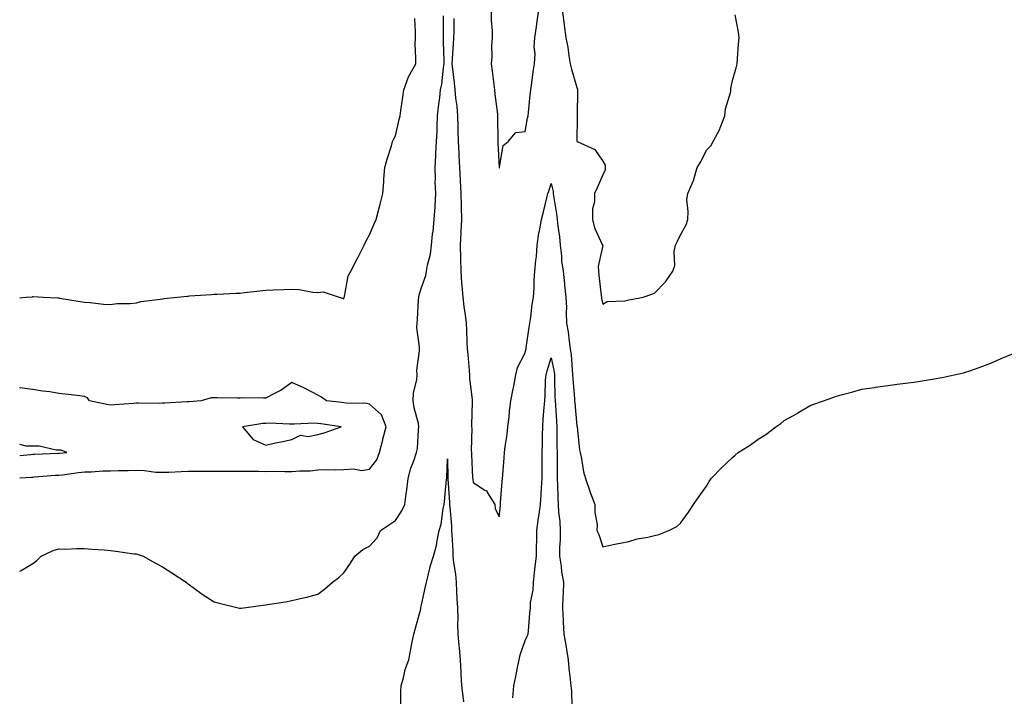
# Model space of a CAD drawing. Units: inches. Extents: x 1029203 to 1031843, y 7266218 to 7268858.
# Drawn here: x 1029203 to 1029583, y 7267538 to 7267799 of the extents above; entities that cross this region are included whole.
import ezdxf

# ---------------------------------------------------------------- set-up
doc = ezdxf.new("R2010")
doc.units = ezdxf.units.IN
doc.header["$MEASUREMENT"] = 0
doc.layers.add('Contour_10297266', color=7, linetype='Continuous', true_color=0x3665cf)

msp = doc.modelspace()

# ---------------------------------------------------------------- linework, layer by layer
at = {"layer": 'Contour_10297266'}
for points in [[(1029384.96, 7267801.92, 3130), (1029384.96, 7267798.82, 3130), (1029385.28, 7267794.7, 3130), (1029385.28, 7267791.92, 3130), (1029385.1, 7267788.97, 3130), (1029385.18, 7267784.78, 3130), (1029385, 7267781.92, 3130), (1029385.3, 7267779.17, 3130), (1029385.96, 7267774.01, 3130), (1029386.19, 7267771.92, 3130), (1029386.33, 7267770.19, 3130), (1029387.41, 7267762.57, 3130), (1029387.44, 7267761.92, 3130), (1029387.46, 7267761.33, 3130), (1029387.5, 7267752.47, 3130), (1029387.52, 7267751.92, 3130), (1029387.56, 7267751.43, 3130), (1029388.01, 7267741.96, 3130), (1029388.01, 7267741.89, 3130), (1029388.05, 7267741.62, 3130), (1029388.11, 7267741.87, 3130), (1029388.15, 7267741.92, 3130), (1029388.21, 7267742.08, 3130), (1029389.59, 7267750.38, 3130), (1029391.55, 7267751.92, 3130), (1029394.53, 7267755.43, 3130), (1029398.05, 7267755.77, 3130), (1029398.99, 7267760.97, 3130), (1029399.18, 7267761.92, 3130), (1029399.34, 7267763.21, 3130), (1029400.04, 7267769.94, 3130), (1029400.3, 7267771.92, 3130), (1029400.69, 7267774.57, 3130), (1029401.14, 7267778.82, 3130), (1029401.66, 7267781.92, 3130), (1029401.88, 7267785.74, 3130), (1029401.49, 7267788.48, 3130), (1029401.78, 7267791.92, 3130), (1029402.41, 7267796.28, 3130), (1029402.58, 7267797.4, 3130), (1029403.21, 7267801.92, 3130)], [(1029412.52, 7267801.92, 3130), (1029413.13, 7267797, 3130), (1029413.15, 7267796.81, 3130), (1029413.77, 7267791.92, 3130), (1029414.53, 7267788.4, 3130), (1029414.87, 7267785.09, 3130), (1029415.43, 7267781.92, 3130), (1029416, 7267779.87, 3130), (1029418.05, 7267772.84, 3130), (1029418.26, 7267772.13, 3130), (1029418.25, 7267771.92, 3130), (1029418.28, 7267771.7, 3130), (1029418.11, 7267761.98, 3130), (1029418.11, 7267761.92, 3130), (1029418.17, 7267761.81, 3130), (1029418.07, 7267751.94, 3130), (1029418.09, 7267751.92, 3130), (1029425.02, 7267748.88, 3130), (1029428.05, 7267744.42, 3130), (1029428.95, 7267742.83, 3130), (1029428.99, 7267741.92, 3130), (1029428.99, 7267740.99, 3130), (1029428.05, 7267739.12, 3130), (1029425.88, 7267734.08, 3130), (1029424.81, 7267731.92, 3130), (1029424.79, 7267728.66, 3130), (1029424.01, 7267725.95, 3130), (1029424.01, 7267721.92, 3130), (1029424.79, 7267718.66, 3130), (1029427.97, 7267712, 3130), (1029427.99, 7267711.92, 3130), (1029428.01, 7267711.87, 3130), (1029426.19, 7267703.78, 3130), (1029426.35, 7267701.92, 3130), (1029426.53, 7267700.4, 3130), (1029427.42, 7267692.54, 3130), (1029427.5, 7267691.92, 3130), (1029427.52, 7267691.39, 3130), (1029428.05, 7267689.2, 3130), (1029429.67, 7267690.29, 3130), (1029436.57, 7267690.44, 3130), (1029438.05, 7267690.88, 3130), (1029439.01, 7267690.95, 3130), (1029443.66, 7267691.92, 3130), (1029446.96, 7267693.01, 3130), (1029448.05, 7267693.51, 3130), (1029452.19, 7267697.78, 3130), (1029455.1, 7267701.92, 3130), (1029455.82, 7267704.16, 3130), (1029455.63, 7267709.5, 3130), (1029456.08, 7267711.92, 3130), (1029456.74, 7267713.23, 3130), (1029458.05, 7267716, 3130), (1029460.2, 7267719.77, 3130), (1029460.8, 7267721.92, 3130), (1029461.02, 7267724.9, 3130), (1029460.53, 7267729.44, 3130), (1029460.8, 7267731.92, 3130), (1029462.85, 7267736.73, 3130), (1029462.99, 7267736.98, 3130), (1029464.4, 7267741.92, 3130), (1029465.86, 7267744.11, 3130), (1029468.05, 7267748.65, 3130), (1029469.69, 7267750.27, 3130), (1029470.61, 7267751.92, 3130), (1029473.21, 7267756.75, 3130), (1029473.34, 7267757.21, 3130), (1029475.14, 7267761.92, 3130), (1029475.39, 7267764.58, 3130), (1029477.39, 7267771.26, 3130), (1029477.48, 7267771.92, 3130), (1029477.5, 7267772.48, 3130), (1029478.05, 7267775.52, 3130), (1029479.5, 7267780.46, 3130), (1029479.92, 7267781.92, 3130), (1029480.06, 7267783.93, 3130), (1029480.43, 7267789.53, 3130), (1029480.61, 7267791.92, 3130), (1029480.35, 7267794.22, 3130), (1029479.18, 7267800.79, 3130)], [(1029203, 7267586.21, 3129), (1029203.54, 7267586.43, 3129), (1029208.05, 7267589.11, 3129), (1029209.65, 7267590.33, 3129), (1029211.33, 7267591.92, 3129), (1029215.88, 7267594.09, 3129), (1029218.05, 7267594.74, 3129), (1029220.86, 7267594.72, 3129), (1029225.02, 7267594.96, 3129), (1029228.05, 7267594.93, 3129), (1029230.8, 7267594.67, 3129), (1029235.61, 7267594.35, 3129), (1029238.05, 7267594.14, 3129), (1029240.06, 7267593.93, 3129), (1029247.07, 7267592.91, 3129), (1029248.05, 7267592.8, 3129), (1029248.75, 7267592.62, 3129), (1029250.69, 7267591.92, 3129), (1029255.41, 7267589.28, 3129), (1029258.05, 7267587.85, 3129), (1029261.68, 7267585.54, 3129), (1029267.27, 7267581.92, 3129), (1029267.68, 7267581.54, 3129), (1029268.05, 7267581.22, 3129), (1029270.49, 7267579.49, 3129), (1029273.46, 7267577.33, 3129), (1029278.05, 7267574.38, 3129), (1029279.92, 7267573.8, 3129), (1029287.78, 7267571.92, 3129), (1029287.99, 7267571.86, 3129), (1029288.05, 7267571.85, 3129), (1029288.11, 7267571.86, 3129), (1029288.48, 7267571.92, 3129), (1029296.92, 7267573.04, 3129), (1029298.05, 7267573.14, 3129), (1029299.53, 7267573.41, 3129), (1029305.59, 7267574.37, 3129), (1029308.05, 7267574.86, 3129), (1029311.92, 7267575.79, 3129), (1029313.79, 7267576.17, 3129), (1029318.05, 7267577.3, 3129), (1029320.69, 7267579.28, 3129), (1029323.75, 7267581.92, 3129), (1029326.21, 7267583.76, 3129), (1029328.05, 7267585.54, 3129), (1029330.71, 7267589.27, 3129), (1029332.39, 7267591.92, 3129), (1029335.43, 7267594.55, 3129), (1029338.05, 7267595.81, 3129), (1029340.92, 7267599.04, 3129), (1029342.23, 7267601.92, 3129), (1029345.75, 7267604.21, 3129), (1029348.05, 7267605.73, 3129), (1029350.49, 7267609.47, 3129), (1029351.64, 7267611.92, 3129), (1029352.13, 7267616, 3129), (1029352.41, 7267617.56, 3129), (1029352.87, 7267621.92, 3129), (1029354.01, 7267625.97, 3129), (1029355.26, 7267629.12, 3129), (1029356.19, 7267631.92, 3129), (1029356.49, 7267633.47, 3129), (1029356.88, 7267640.75, 3129), (1029357.05, 7267641.92, 3129), (1029356.86, 7267643.11, 3129), (1029355.28, 7267649.15, 3129), (1029354.89, 7267651.92, 3129), (1029355.04, 7267654.92, 3129), (1029356.25, 7267660.12, 3129), (1029356.39, 7267661.92, 3129), (1029356.29, 7267663.69, 3129), (1029357.35, 7267671.22, 3129), (1029357.29, 7267671.92, 3129), (1029357.31, 7267672.66, 3129), (1029356.33, 7267680.2, 3129), (1029356.37, 7267681.92, 3129), (1029356.53, 7267683.45, 3129), (1029356.92, 7267690.78, 3129), (1029357.01, 7267691.92, 3129), (1029357.17, 7267692.8, 3129), (1029358.05, 7267695.61, 3129), (1029359.71, 7267700.27, 3129), (1029360.04, 7267701.92, 3129), (1029360.41, 7267704.28, 3129), (1029361.53, 7267708.44, 3129), (1029361.94, 7267711.92, 3129), (1029362.37, 7267716.25, 3129), (1029362.62, 7267717.35, 3129), (1029362.97, 7267721.92, 3129), (1029363.28, 7267726.7, 3129), (1029363.28, 7267727.14, 3129), (1029363.54, 7267731.92, 3129), (1029363.4, 7267736.57, 3129), (1029363.46, 7267737.33, 3129), (1029363.28, 7267741.92, 3129), (1029363.56, 7267746.42, 3129), (1029363.6, 7267747.47, 3129), (1029363.85, 7267751.92, 3129), (1029364.07, 7267755.9, 3129), (1029364.1, 7267757.96, 3129), (1029364.3, 7267761.92, 3129), (1029364.59, 7267765.38, 3129), (1029365.12, 7267768.99, 3129), (1029365.39, 7267771.92, 3129), (1029365.9, 7267774.08, 3129), (1029366.57, 7267780.44, 3129), (1029366.84, 7267781.92, 3129), (1029366.82, 7267783.15, 3129), (1029366.57, 7267790.45, 3129), (1029366.55, 7267791.92, 3129), (1029366.53, 7267793.43, 3129), (1029366.57, 7267800.43, 3129)], [(1029203, 7267691.68, 3130), (1029205.55, 7267691.92, 3130), (1029207.89, 7267692.09, 3130), (1029208.05, 7267692.1, 3130), (1029208.23, 7267692.1, 3130), (1029212.05, 7267691.92, 3130), (1029217.74, 7267691.62, 3130), (1029218.05, 7267691.62, 3130), (1029218.4, 7267691.57, 3130), (1029226.31, 7267690.18, 3130), (1029228.05, 7267689.95, 3130), (1029230.14, 7267689.83, 3130), (1029235.34, 7267689.21, 3130), (1029238.05, 7267689.1, 3130), (1029240.55, 7267689.42, 3130), (1029245.61, 7267689.47, 3130), (1029248.05, 7267689.72, 3130), (1029249.79, 7267690.18, 3130), (1029257.25, 7267691.12, 3130), (1029258.05, 7267691.29, 3130), (1029258.58, 7267691.39, 3130), (1029263.95, 7267691.92, 3130), (1029267.64, 7267692.34, 3130), (1029268.05, 7267692.35, 3130), (1029268.5, 7267692.37, 3130), (1029276.98, 7267692.99, 3130), (1029278.05, 7267693.03, 3130), (1029279.2, 7267693.08, 3130), (1029286.59, 7267693.39, 3130), (1029288.05, 7267693.45, 3130), (1029289.77, 7267693.64, 3130), (1029295.65, 7267694.32, 3130), (1029298.05, 7267694.56, 3130), (1029300.8, 7267694.68, 3130), (1029305.08, 7267694.89, 3130), (1029308.05, 7267695.02, 3130), (1029310.92, 7267694.8, 3130), (1029316.1, 7267693.88, 3130), (1029318.05, 7267693.69, 3130), (1029320.06, 7267693.94, 3130), (1029326.29, 7267691.92, 3130), (1029327.68, 7267691.55, 3130), (1029328.05, 7267691.2, 3130), (1029328.23, 7267691.74, 3130), (1029328.23, 7267691.92, 3130), (1029328.3, 7267692.18, 3130), (1029329.79, 7267700.18, 3130), (1029330.76, 7267701.92, 3130), (1029333.26, 7267706.7, 3130), (1029333.73, 7267707.6, 3130), (1029335.96, 7267711.92, 3130), (1029336.64, 7267713.33, 3130), (1029338.05, 7267715.97, 3130), (1029339.81, 7267720.15, 3130), (1029340.57, 7267721.92, 3130), (1029341.45, 7267725.32, 3130), (1029342.13, 7267727.83, 3130), (1029343.17, 7267731.92, 3130), (1029343.54, 7267736.43, 3130), (1029343.58, 7267737.45, 3130), (1029343.93, 7267741.92, 3130), (1029344.77, 7267745.2, 3130), (1029346.43, 7267750.3, 3130), (1029346.88, 7267751.92, 3130), (1029347.27, 7267752.7, 3130), (1029348.05, 7267754.21, 3130), (1029349.51, 7267760.46, 3130), (1029349.79, 7267761.92, 3130), (1029350.04, 7267763.91, 3130), (1029350.92, 7267769.05, 3130), (1029351.25, 7267771.92, 3130), (1029353.03, 7267776.89, 3130), (1029353.03, 7267776.94, 3130), (1029355.82, 7267781.92, 3130), (1029355.84, 7267784.14, 3130), (1029355.67, 7267789.54, 3130), (1029355.69, 7267791.92, 3130), (1029355.71, 7267794.26, 3130), (1029355.55, 7267799.41, 3130)], [(1029370.51, 7267799.45, 3129), (1029370.55, 7267794.42, 3129), (1029370.45, 7267791.92, 3129), (1029370.26, 7267789.72, 3129), (1029369.94, 7267783.81, 3129), (1029369.79, 7267781.92, 3129), (1029369.98, 7267779.99, 3129), (1029370.71, 7267774.58, 3129), (1029370.96, 7267771.92, 3129), (1029371.23, 7267768.73, 3129), (1029371.72, 7267765.59, 3129), (1029372, 7267761.92, 3129), (1029372.09, 7267757.88, 3129), (1029372.13, 7267756, 3129), (1029372.21, 7267751.92, 3129), (1029372.46, 7267747.5, 3129), (1029372.52, 7267746.38, 3129), (1029372.78, 7267741.92, 3129), (1029373.03, 7267736.94, 3129), (1029373.03, 7267736.9, 3129), (1029373.26, 7267731.92, 3129), (1029373.34, 7267727.22, 3129), (1029373.38, 7267726.6, 3129), (1029373.46, 7267721.92, 3129), (1029373.23, 7267717.11, 3129), (1029373.23, 7267716.75, 3129), (1029372.99, 7267711.92, 3129), (1029373.11, 7267706.98, 3129), (1029373.11, 7267706.85, 3129), (1029373.25, 7267701.92, 3129), (1029373.56, 7267697.44, 3129), (1029373.66, 7267696.32, 3129), (1029373.97, 7267691.92, 3129), (1029374.4, 7267688.27, 3129), (1029374.91, 7267685.07, 3129), (1029375.3, 7267681.92, 3129), (1029375.49, 7267679.36, 3129), (1029375.53, 7267674.45, 3129), (1029375.71, 7267671.92, 3129), (1029375.9, 7267669.77, 3129), (1029376.41, 7267663.56, 3129), (1029376.57, 7267661.92, 3129), (1029376.64, 7267660.51, 3129), (1029377.58, 7267652.39, 3129), (1029377.62, 7267651.92, 3129), (1029377.62, 7267651.5, 3129), (1029377.41, 7267642.56, 3129), (1029377.42, 7267641.92, 3129), (1029377.46, 7267641.32, 3129), (1029377.27, 7267632.7, 3129), (1029377.31, 7267631.92, 3129), (1029377.33, 7267631.2, 3129), (1029377.8, 7267622.16, 3129), (1029377.82, 7267621.92, 3129), (1029377.84, 7267621.71, 3129), (1029378.05, 7267620.34, 3129), (1029382.48, 7267617.49, 3129), (1029383.28, 7267617.15, 3129), (1029383.58, 7267616.4, 3129), (1029386.33, 7267611.92, 3129), (1029386.53, 7267610.4, 3129), (1029388.05, 7267607.17, 3129), (1029388.5, 7267611.47, 3129), (1029388.56, 7267611.92, 3129), (1029388.62, 7267612.49, 3129), (1029389.24, 7267620.74, 3129), (1029389.36, 7267621.92, 3129), (1029389.44, 7267623.3, 3129), (1029390.02, 7267629.96, 3129), (1029390.1, 7267631.92, 3129), (1029390.39, 7267634.25, 3129), (1029391.08, 7267638.89, 3129), (1029391.41, 7267641.92, 3129), (1029391.84, 7267645.72, 3129), (1029392.09, 7267647.88, 3129), (1029392.54, 7267651.92, 3129), (1029393.42, 7267656.56, 3129), (1029393.64, 7267657.51, 3129), (1029394.53, 7267661.92, 3129), (1029395.16, 7267664.81, 3129), (1029398.05, 7267670.39, 3129), (1029398.34, 7267671.63, 3129), (1029398.42, 7267671.92, 3129), (1029398.5, 7267672.37, 3129), (1029399.61, 7267680.35, 3129), (1029399.94, 7267681.92, 3129), (1029400.3, 7267684.17, 3129), (1029400.8, 7267689.18, 3129), (1029401.29, 7267691.92, 3129), (1029401.53, 7267695.41, 3129), (1029401.53, 7267698.43, 3129), (1029401.82, 7267701.92, 3129), (1029402.17, 7267706.04, 3129), (1029402.39, 7267707.59, 3129), (1029402.72, 7267711.92, 3129), (1029403.4, 7267716.57, 3129), (1029403.62, 7267717.48, 3129), (1029404.36, 7267721.92, 3129), (1029405.1, 7267724.87, 3129), (1029406.41, 7267730.29, 3129), (1029406.82, 7267731.92, 3129), (1029407.15, 7267732.82, 3129), (1029408.05, 7267735.75, 3129), (1029408.87, 7267732.73, 3129), (1029408.89, 7267731.92, 3129), (1029409.03, 7267730.95, 3129), (1029410.14, 7267724, 3129), (1029410.41, 7267721.92, 3129), (1029410.69, 7267719.29, 3129), (1029411.31, 7267715.17, 3129), (1029411.6, 7267711.92, 3129), (1029412.07, 7267707.9, 3129), (1029412.11, 7267705.98, 3129), (1029412.72, 7267701.92, 3129), (1029413.23, 7267697.09, 3129), (1029413.25, 7267696.72, 3129), (1029413.73, 7267691.92, 3129), (1029414.01, 7267687.87, 3129), (1029413.87, 7267686.1, 3129), (1029414.09, 7267681.92, 3129), (1029414.61, 7267678.49, 3129), (1029415, 7267674.97, 3129), (1029415.45, 7267671.92, 3129), (1029415.78, 7267669.65, 3129), (1029416.16, 7267663.82, 3129), (1029416.39, 7267661.92, 3129), (1029416.47, 7267660.34, 3129), (1029417.11, 7267652.85, 3129), (1029417.17, 7267651.92, 3129), (1029417.23, 7267651.1, 3129), (1029418.05, 7267642.18, 3129), (1029418.11, 7267641.98, 3129), (1029418.13, 7267641.92, 3129), (1029418.15, 7267641.82, 3129), (1029419.09, 7267632.96, 3129), (1029419.28, 7267631.92, 3129), (1029419.69, 7267630.27, 3129), (1029420.57, 7267624.44, 3129), (1029421.37, 7267621.92, 3129), (1029422.97, 7267617.01, 3129), (1029422.99, 7267616.87, 3129), (1029424.94, 7267611.92, 3129), (1029424.92, 7267608.79, 3129), (1029425.8, 7267604.17, 3129), (1029425.78, 7267601.92, 3129), (1029426.45, 7267600.31, 3129), (1029428.05, 7267595.62, 3129), (1029432.68, 7267596.55, 3129), (1029433.3, 7267596.67, 3129), (1029438.05, 7267597.64, 3129), (1029441.35, 7267598.63, 3129), (1029445.47, 7267599.33, 3129), (1029448.05, 7267599.96, 3129), (1029449.65, 7267600.32, 3129), (1029453.46, 7267601.92, 3129), (1029456.55, 7267603.43, 3129), (1029458.05, 7267604.7, 3129), (1029461.08, 7267608.89, 3129), (1029462.99, 7267611.92, 3129), (1029465.14, 7267614.83, 3129), (1029468.05, 7267618.97, 3129), (1029469.14, 7267620.83, 3129), (1029469.85, 7267621.92, 3129), (1029473.91, 7267626.05, 3129), (1029478.05, 7267630.08, 3129), (1029479.07, 7267630.9, 3129), (1029480.26, 7267631.92, 3129), (1029485.08, 7267634.89, 3129), (1029488.05, 7267637.09, 3129), (1029491, 7267638.96, 3129), (1029494.85, 7267641.92, 3129), (1029496.76, 7267643.21, 3129), (1029498.05, 7267644.3, 3129), (1029502.99, 7267646.99, 3129), (1029503.36, 7267647.23, 3129), (1029508.05, 7267650.15, 3129), (1029509.42, 7267650.55, 3129), (1029513.23, 7267651.92, 3129), (1029516.78, 7267653.19, 3129), (1029518.05, 7267653.7, 3129), (1029520.49, 7267654.36, 3129), (1029524.57, 7267655.41, 3129), (1029528.05, 7267656.41, 3129), (1029532.89, 7267657.08, 3129), (1029533.26, 7267657.13, 3129), (1029538.05, 7267657.84, 3129), (1029541.66, 7267658.31, 3129), (1029544.87, 7267658.73, 3129), (1029548.05, 7267659.13, 3129), (1029550.47, 7267659.5, 3129), (1029556.64, 7267660.51, 3129), (1029558.05, 7267660.74, 3129), (1029559.03, 7267660.94, 3129), (1029563.6, 7267661.92, 3129), (1029567.25, 7267662.73, 3129), (1029568.05, 7267662.92, 3129), (1029569.63, 7267663.51, 3129), (1029574.65, 7267665.33, 3129), (1029578.05, 7267666.62, 3129), (1029581.8, 7267668.18, 3129), (1029586.17, 7267670.05, 3129)], [(1029393.38, 7267537.25, 3128), (1029393.66, 7267541.92, 3128), (1029394.42, 7267545.54, 3128), (1029395.18, 7267549.04, 3128), (1029395.78, 7267551.92, 3128), (1029396.1, 7267553.88, 3128), (1029398.05, 7267559.47, 3128), (1029398.89, 7267561.08, 3128), (1029399.26, 7267561.92, 3128), (1029399.34, 7267563.21, 3128), (1029399.94, 7267570.02, 3128), (1029400.08, 7267571.92, 3128), (1029400.18, 7267574.06, 3128), (1029401.12, 7267578.86, 3128), (1029401.23, 7267581.92, 3128), (1029401.66, 7267585.53, 3128), (1029401.94, 7267588.03, 3128), (1029402.41, 7267591.92, 3128), (1029402.44, 7267596.31, 3128), (1029402.58, 7267597.4, 3128), (1029402.6, 7267601.92, 3128), (1029403.26, 7267606.71, 3128), (1029403.34, 7267607.22, 3128), (1029404.05, 7267611.92, 3128), (1029404.3, 7267615.68, 3128), (1029404.42, 7267618.29, 3128), (1029404.65, 7267621.92, 3128), (1029404.65, 7267631.92, 3128), (1029404.75, 7267635.23, 3128), (1029404.75, 7267638.62, 3128), (1029404.85, 7267641.92, 3128), (1029405.08, 7267644.89, 3128), (1029405.47, 7267649.34, 3128), (1029405.69, 7267651.92, 3128), (1029405.86, 7267654.1, 3128), (1029405.98, 7267659.86, 3128), (1029406.14, 7267661.92, 3128), (1029406.53, 7267663.43, 3128), (1029408.05, 7267668.54, 3128), (1029409.24, 7267663.1, 3128), (1029409.38, 7267661.92, 3128), (1029409.46, 7267660.51, 3128), (1029409.55, 7267653.42, 3128), (1029409.63, 7267651.92, 3128), (1029409.77, 7267650.21, 3128), (1029410.14, 7267644.01, 3128), (1029410.3, 7267641.92, 3128), (1029410.34, 7267639.63, 3128), (1029410.35, 7267634.22, 3128), (1029410.39, 7267631.92, 3128), (1029410.43, 7267629.55, 3128), (1029410.41, 7267624.28, 3128), (1029410.45, 7267621.92, 3128), (1029410.55, 7267619.41, 3128), (1029410.71, 7267614.59, 3128), (1029410.82, 7267611.92, 3128), (1029410.96, 7267609, 3128), (1029411.41, 7267605.29, 3128), (1029411.57, 7267601.92, 3128), (1029411.53, 7267598.43, 3128), (1029411.33, 7267595.19, 3128), (1029411.29, 7267591.92, 3128), (1029411.92, 7267588.05, 3128), (1029412.09, 7267585.96, 3128), (1029412.89, 7267581.92, 3128), (1029412.7, 7267577.26, 3128), (1029412.66, 7267576.53, 3128), (1029412.46, 7267571.92, 3128), (1029412.72, 7267567.25, 3128), (1029412.74, 7267566.61, 3128), (1029413.01, 7267561.92, 3128), (1029413.75, 7267557.62, 3128), (1029413.97, 7267556, 3128), (1029414.61, 7267551.92, 3128), (1029414.92, 7267548.8, 3128), (1029415.49, 7267544.47, 3128), (1029415.76, 7267541.92, 3128), (1029415.94, 7267539.81, 3128), (1029416.04, 7267533.93, 3128)], [(1029203, 7267622.21, 3130), (1029207.52, 7267622.44, 3130), (1029208.05, 7267622.48, 3130), (1029208.66, 7267622.52, 3130), (1029216.82, 7267623.16, 3130), (1029218.05, 7267623.24, 3130), (1029219.51, 7267623.38, 3130), (1029225.73, 7267624.23, 3130), (1029228.05, 7267624.45, 3130), (1029230.65, 7267624.51, 3130), (1029235.1, 7267624.86, 3130), (1029238.05, 7267624.93, 3130), (1029241.1, 7267624.96, 3130), (1029244.91, 7267625.06, 3130), (1029248.05, 7267625.1, 3130), (1029251.17, 7267625.05, 3130), (1029255.57, 7267624.4, 3130), (1029258.05, 7267624.35, 3130), (1029260.53, 7267624.39, 3130), (1029265.3, 7267624.67, 3130), (1029268.05, 7267624.72, 3130), (1029270.86, 7267624.73, 3130), (1029275.2, 7267624.76, 3130), (1029278.05, 7267624.77, 3130), (1029280.88, 7267624.76, 3130), (1029285.18, 7267624.79, 3130), (1029288.05, 7267624.78, 3130), (1029290.88, 7267624.75, 3130), (1029295.26, 7267624.71, 3130), (1029298.05, 7267624.68, 3130), (1029300.84, 7267624.7, 3130), (1029305.32, 7267624.65, 3130), (1029308.05, 7267624.68, 3130), (1029311.08, 7267624.95, 3130), (1029315.04, 7267624.93, 3130), (1029318.05, 7267625.25, 3130), (1029321.49, 7267625.36, 3130), (1029324.71, 7267625.27, 3130), (1029328.05, 7267625.38, 3130), (1029331.78, 7267625.65, 3130), (1029334.89, 7267625.08, 3130), (1029338.05, 7267625.51, 3130), (1029340.82, 7267629.15, 3130), (1029341.88, 7267631.92, 3130), (1029343.15, 7267636.82, 3130), (1029343.19, 7267637.07, 3130), (1029344.38, 7267641.92, 3130), (1029342.62, 7267646.49, 3130), (1029338.05, 7267650.57, 3130), (1029337.01, 7267650.88, 3130), (1029329.01, 7267650.96, 3130), (1029328.05, 7267651.14, 3130), (1029327.37, 7267651.24, 3130), (1029321.47, 7267651.92, 3130), (1029319.42, 7267653.3, 3130), (1029318.05, 7267654.05, 3130), (1029313.44, 7267656.53, 3130), (1029312.95, 7267656.82, 3130), (1029308.05, 7267658.94, 3130), (1029303.89, 7267656.08, 3130), (1029300.35, 7267654.22, 3130), (1029298.05, 7267652.93, 3130), (1029297.09, 7267652.89, 3130), (1029289.14, 7267653.01, 3130), (1029288.05, 7267652.96, 3130), (1029287.01, 7267652.95, 3130), (1029279.2, 7267653.08, 3130), (1029278.05, 7267653.06, 3130), (1029276.9, 7267653.07, 3130), (1029273.07, 7267651.92, 3130), (1029268.44, 7267651.53, 3130), (1029268.05, 7267651.5, 3130), (1029267.62, 7267651.5, 3130), (1029258.99, 7267650.97, 3130), (1029258.05, 7267650.96, 3130), (1029257.07, 7267650.93, 3130), (1029248.91, 7267651.06, 3130), (1029248.05, 7267651.02, 3130), (1029247.05, 7267650.91, 3130), (1029239.57, 7267650.4, 3130), (1029238.05, 7267650.21, 3130), (1029236.57, 7267650.45, 3130), (1029229.96, 7267651.92, 3130), (1029229.18, 7267653.05, 3130), (1029228.05, 7267653.55, 3130), (1029226.16, 7267653.8, 3130), (1029220.55, 7267654.42, 3130), (1029218.05, 7267654.78, 3130), (1029214.63, 7267655.34, 3130), (1029211.74, 7267655.61, 3130), (1029208.05, 7267656.3, 3130), (1029203.09, 7267656.97, 3130), (1029203, 7267656.99, 3130)], [(1029218.05, 7267631.75, 3131), (1029218.21, 7267631.76, 3131), (1029221.25, 7267631.92, 3131), (1029218.97, 7267632.85, 3131), (1029218.05, 7267632.89, 3131), (1029217.05, 7267632.92, 3131), (1029210.49, 7267634.36, 3131), (1029208.05, 7267634.41, 3131), (1029205.53, 7267634.44, 3131), (1029203, 7267635.08, 3131)], [(1029203, 7267630.83, 3131), (1029207.35, 7267631.21, 3131), (1029208.05, 7267631.26, 3131), (1029208.67, 7267631.3, 3131), (1029217.87, 7267631.74, 3131), (1029218.05, 7267631.75, 3131)], [(1029350.14, 7267534, 3128), (1029350.04, 7267539.92, 3128), (1029350.22, 7267541.92, 3128), (1029351.1, 7267544.98, 3128), (1029351.74, 7267548.23, 3128), (1029353.15, 7267551.92, 3128), (1029353.89, 7267556.09, 3128), (1029354.36, 7267558.22, 3128), (1029355.06, 7267561.92, 3128), (1029355.75, 7267564.22, 3128), (1029357.78, 7267571.66, 3128), (1029357.85, 7267571.92, 3128), (1029357.87, 7267572.1, 3128), (1029358.05, 7267573.22, 3128), (1029359.67, 7267580.3, 3128), (1029359.94, 7267581.92, 3128), (1029360.69, 7267584.55, 3128), (1029361.55, 7267588.42, 3128), (1029362.7, 7267591.92, 3128), (1029363.89, 7267596.09, 3128), (1029364.09, 7267597.96, 3128), (1029364.92, 7267601.92, 3128), (1029365.61, 7267604.36, 3128), (1029366.49, 7267610.36, 3128), (1029366.84, 7267611.92, 3128), (1029366.92, 7267613.04, 3128), (1029367.78, 7267621.65, 3128), (1029367.8, 7267621.92, 3128), (1029367.84, 7267622.13, 3128), (1029368.05, 7267629.48, 3128), (1029368.21, 7267622.08, 3128), (1029368.21, 7267621.92, 3128), (1029368.23, 7267621.74, 3128), (1029368.83, 7267612.7, 3128), (1029368.93, 7267611.92, 3128), (1029368.97, 7267611, 3128), (1029369.65, 7267603.52, 3128), (1029369.71, 7267601.92, 3128), (1029369.79, 7267600.18, 3128), (1029370.1, 7267593.97, 3128), (1029370.2, 7267591.92, 3128), (1029370.45, 7267589.52, 3128), (1029371.17, 7267585.04, 3128), (1029371.45, 7267581.92, 3128), (1029371.6, 7267578.36, 3128), (1029371.74, 7267575.61, 3128), (1029371.9, 7267571.92, 3128), (1029372.03, 7267567.95, 3128), (1029372.01, 7267565.88, 3128), (1029372.15, 7267561.92, 3128), (1029372.54, 7267557.43, 3128), (1029372.62, 7267556.48, 3128), (1029373.03, 7267551.92, 3128), (1029373.23, 7267547.1, 3128), (1029373.26, 7267546.71, 3128), (1029373.48, 7267541.92, 3128), (1029374.01, 7267537.89, 3128), (1029374.22, 7267535.75, 3128)]]:
    msp.add_polyline3d(points, dxfattribs=at)
msp.add_polyline3d([(1029318.05, 7267638.85, 3131), (1029320.47, 7267639.5, 3131), (1029327.01, 7267641.92, 3131), (1029319.18, 7267643.05, 3131), (1029318.05, 7267643.2, 3131), (1029316.72, 7267643.25, 3131), (1029308.99, 7267642.86, 3131), (1029308.05, 7267642.91, 3131), (1029307.11, 7267642.86, 3131), (1029299.36, 7267643.24, 3131), (1029298.05, 7267643.18, 3131), (1029296.88, 7267643.1, 3131), (1029288.95, 7267641.92, 3131), (1029293.11, 7267636.97, 3131), (1029298.05, 7267634.82, 3131), (1029301.78, 7267635.64, 3131), (1029303.91, 7267636.06, 3131), (1029308.05, 7267637.04, 3131), (1029311.37, 7267638.6, 3131), (1029314.28, 7267638.14, 3131)], close=True, dxfattribs=at)

doc.saveas('drawing.dxf')
